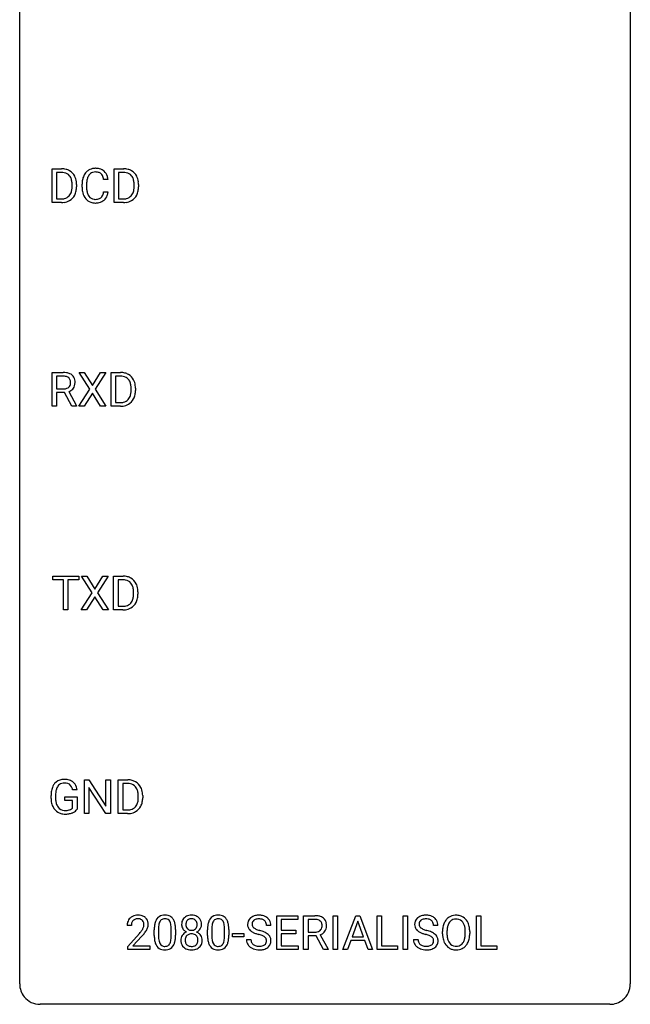
# Model space of a CAD drawing. Extents: x 2.8 to 26.6, y -2.8 to 76.6.
# Drawn here: x 2.8 to 26.6, y -2.8 to 35.6 of the extents above; entities that cross this region are included whole.
import ezdxf

# ---------------------------------------------------------------- set-up
doc = ezdxf.new("R2010")
doc.units = 0
doc.layers.add('DEFAULT_255_1_388', color=255, linetype='CONTINUOUS')
doc.layers.add('DEFAULT_255_2_778', color=255, linetype='CONTINUOUS')

msp = doc.modelspace()

# ---------------------------------------------------------------- linework, layer by layer
at = {"layer": 'DEFAULT_255_1_388'}
for p, q in [((4.045, 28.464), (4.045, 29.78)), ((4.045, 29.78), (4.416, 29.78)), ((4.42, 29.637), (4.218, 29.637)), ((4.218, 29.637), (4.218, 28.606)), ((6.462, 28.464), (6.462, 29.78)), ((6.462, 29.78), (6.834, 29.78)), ((6.838, 29.637), (6.636, 29.637)), ((6.636, 29.637), (6.636, 28.606)), ((4.824, 29.086), (4.824, 29.163)), ((4.996, 29.166), (4.996, 29.082)), ((5.213, 29.061), (5.213, 29.187)), ((5.387, 29.183), (5.387, 29.055)), ((6.226, 29.357), (6.051, 29.357)), ((7.242, 29.086), (7.242, 29.163)), ((7.414, 29.166), (7.414, 29.082)), ((6.051, 28.882), (6.226, 28.882)), ((4.409, 28.464), (4.045, 28.464)), ((4.218, 28.606), (4.401, 28.606)), ((6.827, 28.464), (6.462, 28.464)), ((6.636, 28.606), (6.818, 28.606)), ((4.043, 20.527), (4.043, 21.842)), ((4.043, 21.842), (4.479, 21.842)), ((4.217, 21.7), (4.217, 21.201)), ((4.483, 21.7), (4.217, 21.7)), ((5.509, 21.19), (5.092, 21.842)), ((5.092, 21.842), (5.295, 21.842)), ((5.295, 21.842), (5.612, 21.338)), ((5.612, 21.338), (5.928, 21.842)), ((6.132, 21.842), (5.716, 21.19)), ((5.928, 21.842), (6.132, 21.842)), ((6.343, 20.527), (6.343, 21.842)), ((6.343, 21.842), (6.715, 21.842)), ((6.719, 21.7), (6.517, 21.7)), ((6.517, 21.7), (6.517, 20.669)), ((4.217, 21.201), (4.484, 21.201)), ((5.082, 20.527), (5.509, 21.19)), ((5.716, 21.19), (6.142, 20.527)), ((7.123, 21.149), (7.123, 21.225)), ((7.295, 21.229), (7.295, 21.145)), ((4.526, 21.059), (4.217, 21.059)), ((4.217, 21.059), (4.217, 20.527)), ((4.812, 20.527), (4.526, 21.059)), ((4.689, 21.096), (4.998, 20.538)), ((5.612, 21.04), (5.287, 20.527)), ((5.936, 20.527), (5.612, 21.04)), ((4.217, 20.527), (4.043, 20.527)), ((4.998, 20.527), (4.812, 20.527)), ((4.998, 20.538), (4.998, 20.527)), ((5.287, 20.527), (5.082, 20.527)), ((6.142, 20.527), (5.936, 20.527)), ((6.708, 20.527), (6.343, 20.527)), ((6.517, 20.669), (6.699, 20.669)), ((4.067, 13.762), (4.067, 13.905)), ((4.067, 13.905), (5.085, 13.905)), ((5.085, 13.905), (5.085, 13.762)), ((5.605, 13.253), (5.189, 13.905)), ((5.189, 13.905), (5.392, 13.905)), ((5.392, 13.905), (5.709, 13.401)), ((5.709, 13.401), (6.024, 13.905)), ((6.229, 13.905), (5.813, 13.253)), ((6.024, 13.905), (6.229, 13.905)), ((6.44, 12.589), (6.44, 13.905)), ((6.44, 13.905), (6.811, 13.905)), ((4.489, 13.762), (4.067, 13.762)), ((4.489, 12.589), (4.489, 13.762)), ((5.085, 13.762), (4.662, 13.762)), ((4.662, 13.762), (4.662, 12.589)), ((6.816, 13.762), (6.614, 13.762)), ((6.614, 13.762), (6.614, 12.731)), ((5.179, 12.589), (5.605, 13.253)), ((5.709, 13.103), (5.384, 12.589)), ((6.033, 12.589), (5.709, 13.103)), ((5.813, 13.253), (6.239, 12.589)), ((7.22, 13.211), (7.22, 13.288)), ((7.391, 13.291), (7.391, 13.207)), ((6.614, 12.731), (6.796, 12.731)), ((4.662, 12.589), (4.489, 12.589)), ((5.384, 12.589), (5.179, 12.589)), ((6.239, 12.589), (6.033, 12.589)), ((6.804, 12.589), (6.44, 12.589)), ((5.305, 4.652), (5.305, 5.967)), ((5.305, 5.967), (5.479, 5.967)), ((5.479, 5.967), (6.143, 4.949)), ((6.143, 4.949), (6.143, 5.967)), ((6.143, 5.967), (6.316, 5.967)), ((6.316, 5.967), (6.316, 4.652)), ((6.624, 4.652), (6.624, 5.967)), ((6.624, 5.967), (6.996, 5.967)), ((7, 5.825), (6.798, 5.825)), ((6.798, 5.825), (6.798, 4.794)), ((5.016, 5.582), (4.842, 5.582)), ((6.142, 4.652), (5.479, 5.666)), ((5.479, 5.666), (5.479, 4.652)), ((4.002, 5.246), (4.002, 5.361)), ((4.176, 5.366), (4.176, 5.258)), ((4.539, 5.166), (4.539, 5.307)), ((4.539, 5.307), (5.016, 5.307)), ((4.843, 5.166), (4.539, 5.166)), ((4.843, 4.871), (4.843, 5.166)), ((5.016, 5.307), (5.016, 4.824)), ((7.404, 5.274), (7.404, 5.35)), ((7.576, 5.354), (7.576, 5.27)), ((5.479, 4.652), (5.305, 4.652)), ((6.316, 4.652), (6.142, 4.652)), ((6.988, 4.652), (6.624, 4.652)), ((6.798, 4.794), (6.98, 4.794)), ((12.801, -0.64), (12.801, 0.676)), ((12.801, 0.676), (13.627, 0.676)), ((13.627, 0.533), (12.974, 0.533)), ((12.974, 0.533), (12.974, 0.11)), ((13.627, 0.676), (13.627, 0.533)), ((13.851, -0.64), (13.851, 0.676)), ((13.851, 0.676), (14.287, 0.676)), ((14.026, 0.533), (14.026, 0.034)), ((14.291, 0.533), (14.026, 0.533)), ((15.004, -0.64), (15.004, 0.676)), ((15.004, 0.676), (15.178, 0.676)), ((15.178, 0.676), (15.178, -0.64)), ((15.384, -0.64), (15.886, 0.676)), ((15.962, 0.462), (15.739, -0.154)), ((15.886, 0.676), (16.038, 0.676)), ((16.186, -0.154), (15.962, 0.462)), ((16.038, 0.676), (16.541, -0.64)), ((16.718, -0.64), (16.718, 0.676)), ((16.718, 0.676), (16.893, 0.676)), ((16.893, 0.676), (16.893, -0.498)), ((17.727, -0.64), (17.727, 0.676)), ((17.727, 0.676), (17.9, 0.676)), ((17.9, 0.676), (17.9, -0.64)), ((20.587, -0.64), (20.587, 0.676)), ((20.587, 0.676), (20.762, 0.676)), ((20.762, 0.676), (20.762, -0.498)), ((7.134, 0.288), (6.967, 0.288)), ((8.026, -0.101), (8.026, 0.122)), ((8.193, 0.163), (8.193, -0.105)), ((8.689, -0.124), (8.689, 0.15)), ((8.856, 0.138), (8.856, -0.079)), ((10.104, -0.101), (10.104, 0.122)), ((10.271, 0.163), (10.271, -0.105)), ((10.768, -0.124), (10.768, 0.15)), ((10.935, 0.138), (10.935, -0.079)), ((12.576, 0.295), (12.401, 0.295)), ((12.974, 0.11), (13.544, 0.11)), ((13.544, 0.11), (13.544, -0.032)), ((14.026, 0.034), (14.292, 0.034)), ((19.09, 0.295), (18.916, 0.295)), ((19.269, -0.036), (19.269, 0.059)), ((19.442, 0.072), (19.442, -0.024)), ((20.155, -0.037), (20.155, 0.06)), ((20.327, 0.059), (20.327, -0.024)), ((6.992, -0.52), (7.448, -0.014)), ((7.546, -0.121), (7.194, -0.503)), ((11.073, -0.149), (11.073, -0.013)), ((11.073, -0.013), (11.514, -0.013)), ((11.514, -0.149), (11.073, -0.149)), ((11.514, -0.013), (11.514, -0.149)), ((11.622, -0.258), (11.797, -0.258)), ((13.544, -0.032), (12.974, -0.032)), ((12.974, -0.032), (12.974, -0.498)), ((14.335, -0.108), (14.026, -0.108)), ((14.026, -0.108), (14.026, -0.64)), ((14.62, -0.64), (14.335, -0.108)), ((14.497, -0.071), (14.806, -0.629)), ((15.687, -0.296), (15.563, -0.64)), ((16.238, -0.296), (15.687, -0.296)), ((15.739, -0.154), (16.186, -0.154)), ((16.363, -0.64), (16.238, -0.296)), ((18.137, -0.258), (18.311, -0.258)), ((6.992, -0.64), (6.992, -0.52)), ((7.854, -0.64), (6.992, -0.64)), ((7.194, -0.503), (7.854, -0.503)), ((7.854, -0.503), (7.854, -0.64)), ((13.636, -0.64), (12.801, -0.64)), ((12.974, -0.498), (13.636, -0.498)), ((13.636, -0.498), (13.636, -0.64)), ((14.026, -0.64), (13.851, -0.64)), ((14.806, -0.64), (14.62, -0.64)), ((14.806, -0.629), (14.806, -0.64)), ((15.178, -0.64), (15.004, -0.64)), ((15.563, -0.64), (15.384, -0.64)), ((16.541, -0.64), (16.363, -0.64)), ((17.516, -0.64), (16.718, -0.64)), ((16.893, -0.498), (17.516, -0.498)), ((17.516, -0.498), (17.516, -0.64)), ((17.9, -0.64), (17.727, -0.64)), ((21.385, -0.64), (20.587, -0.64)), ((20.762, -0.498), (21.385, -0.498)), ((21.385, -0.498), (21.385, -0.64))]:
    msp.add_line(p, q, dxfattribs=at)
for centre, radius, start, end in [((4.42, 29.12), 0.66, 75.41, 90.3803), ((4.418, 29.123), 0.514, 79.2154, 89.7445), ((4.455, 29.287), 0.347, 40.384, 80.1431), ((4.446, 29.228), 0.549, 60.1455, 75.189), ((4.464, 29.259), 0.513, 26.5254, 60.1451), ((5.752, 29.291), 0.522, 136.7832, 155.2473), ((5.709, 29.328), 0.465, 121.7633, 136.4281), ((5.724, 29.3), 0.496, 95.646, 121.549), ((5.723, 29.353), 0.301, 109.2998, 143.3037), ((5.738, 29.295), 0.36, 89.3452, 108.5744), ((5.741, 29.176), 0.622, 89.9246, 96.1376), ((5.747, 29.189), 0.609, 76.6779, 90.4564), ((5.743, 29.163), 0.492, 87.3803, 90.0252), ((5.751, 29.281), 0.374, 74.7009, 87.8124), ((5.785, 29.402), 0.248, 47.4372, 75.0696), ((5.791, 29.368), 0.425, 47.4859, 76.9287), ((5.78, 29.403), 0.251, 27.8167, 46.4008), ((5.775, 29.357), 0.444, 16.5424, 46.8935), ((6.838, 29.12), 0.66, 75.41, 90.3803), ((6.836, 29.123), 0.514, 79.2154, 89.7445), ((6.873, 29.287), 0.347, 40.384, 80.1431), ((6.864, 29.228), 0.549, 60.1455, 75.189), ((6.882, 29.259), 0.513, 26.5254, 60.1451), ((4.426, 29.264), 0.383, 26.5778, 40.1534), ((4.322, 29.216), 0.498, 9.6573, 26.1932), ((4.056, 29.168), 0.768, 359.6455, 9.8608), ((4.338, 29.192), 0.656, 7.403, 26.8322), ((4.159, 29.164), 0.837, 0.1606, 7.7176), ((6.087, 29.191), 0.874, 169.5838, 180.2758), ((5.88, 29.23), 0.664, 155.0367, 169.6003), ((6.324, 29.185), 0.936, 174.3421, 180.143), ((6.028, 29.217), 0.639, 162.9376, 174.6209), ((5.809, 29.287), 0.409, 143.0753, 163.1919), ((5.656, 29.336), 0.392, 15.7651, 27.941), ((5.432, 29.271), 0.625, 7.8889, 15.9242), ((5.594, 29.297), 0.635, 5.4073, 17.0364), ((6.844, 29.264), 0.383, 26.5778, 40.1534), ((6.74, 29.216), 0.498, 9.6573, 26.1932), ((6.474, 29.168), 0.768, 359.6455, 9.8608), ((6.756, 29.192), 0.656, 7.403, 26.8322), ((6.576, 29.164), 0.837, 0.1606, 7.7176), ((4.407, 28.999), 0.407, 318.7418, 343.6873), ((4.204, 29.062), 0.619, 343.3325, 355.8549), ((3.968, 29.085), 0.856, 355.4989, 0.079), ((4.363, 29.041), 0.629, 333.0707, 348.7181), ((4.177, 29.078), 0.819, 348.729, 0.3013), ((6.295, 29.061), 1.082, 179.9915, 181.5398), ((6.062, 29.048), 0.849, 181.122, 193.8755), ((5.795, 28.979), 0.574, 193.548, 219.5756), ((6.219, 29.051), 0.832, 179.6817, 189.1506), ((5.937, 29.004), 0.546, 188.9911, 203.5772), ((5.816, 28.953), 0.415, 203.9075, 215.1312), ((5.662, 28.902), 0.385, 331.6587, 343.2877), ((5.43, 28.974), 0.628, 343.1447, 351.0104), ((5.267, 29.004), 0.794, 350.7125, 351.1627), ((5.609, 28.949), 0.62, 340.1775, 353.7812), ((6.825, 28.999), 0.407, 318.7418, 343.6873), ((6.622, 29.062), 0.619, 343.3325, 355.8549), ((6.386, 29.085), 0.856, 355.4989, 0.079), ((6.781, 29.041), 0.629, 333.0707, 348.7181), ((6.595, 29.078), 0.819, 348.729, 0.3013), ((4.405, 29.124), 0.518, 269.497, 284.0205), ((4.403, 29.229), 0.764, 270.4447, 278.4508), ((4.432, 29.059), 0.592, 278.1072, 299.034), ((4.445, 28.971), 0.359, 283.7699, 318.1557), ((4.472, 28.982), 0.505, 299.2531, 333.4571), ((5.702, 28.9), 0.451, 219.3628, 250.0611), ((5.712, 28.873), 0.284, 213.9072, 263.8849), ((5.721, 28.971), 0.525, 250.7885, 270.6488), ((5.726, 28.961), 0.373, 263.1758, 270.1031), ((5.73, 29.102), 0.513, 269.6723, 279.0607), ((5.727, 29.251), 0.805, 269.9996, 270.3613), ((5.733, 29.1), 0.654, 269.9359, 282.8097), ((5.76, 28.92), 0.329, 278.8749, 293.635), ((5.782, 28.896), 0.443, 282.4332, 310.7515), ((5.796, 28.836), 0.238, 293.8554, 310.0518), ((5.796, 28.829), 0.232, 311.0645, 332.0111), ((5.786, 28.883), 0.432, 311.456, 340.4421), ((6.823, 29.124), 0.518, 269.497, 284.0205), ((6.821, 29.229), 0.764, 270.4447, 278.4508), ((6.849, 29.059), 0.592, 278.1072, 299.034), ((6.863, 28.971), 0.359, 283.7699, 318.1557), ((6.89, 28.982), 0.505, 299.2531, 333.4571), ((4.483, 21.059), 0.783, 80.6536, 90.3427), ((4.481, 21.184), 0.516, 84.5398, 89.7281), ((4.497, 21.335), 0.364, 72.37, 84.8794), ((4.537, 21.456), 0.237, 48.7809, 72.6969), ((4.53, 21.336), 0.502, 65.6988, 80.833), ((4.556, 21.481), 0.206, 43.5759, 48.2047), ((4.549, 21.476), 0.213, 12.4172, 43.1023), ((4.584, 21.46), 0.368, 50.0019, 65.4304), ((4.439, 21.449), 0.327, 359.5239, 12.8809), ((4.609, 21.493), 0.327, 11.6284, 49.5604), ((4.436, 21.451), 0.504, 359.5656, 12.3693), ((6.719, 21.183), 0.66, 75.41, 90.3803), ((6.717, 21.186), 0.514, 79.2154, 89.7445), ((6.754, 21.349), 0.347, 40.384, 80.1431), ((6.745, 21.29), 0.549, 60.1455, 75.189), ((6.763, 21.321), 0.513, 26.5254, 60.1451), ((6.725, 21.327), 0.383, 26.5778, 40.1534), ((6.621, 21.278), 0.498, 9.6573, 26.1932), ((6.637, 21.255), 0.656, 7.403, 26.8322), ((4.487, 21.605), 0.404, 269.5896, 281.8059), ((4.515, 21.476), 0.272, 281.5499, 303.9359), ((4.531, 21.449), 0.241, 304.4411, 311.2111), ((4.545, 21.434), 0.22, 310.9875, 356.2715), ((4.518, 21.546), 0.482, 290.8083, 297.2326), ((4.568, 21.458), 0.38, 296.7019, 323.6876), ((4.46, 21.446), 0.306, 354.9346, 0.0618), ((4.602, 21.431), 0.337, 323.8611, 341.6142), ((4.557, 21.444), 0.383, 341.9984, 0.4822), ((6.355, 21.23), 0.768, 359.6455, 9.8608), ((6.267, 21.147), 0.856, 355.4989, 0.079), ((6.476, 21.141), 0.819, 348.729, 0.3013), ((6.458, 21.227), 0.837, 0.1606, 7.7176), ((6.744, 21.033), 0.359, 283.7699, 318.1557), ((6.706, 21.062), 0.407, 318.7418, 343.6873), ((6.771, 21.045), 0.505, 299.2531, 333.4571), ((6.503, 21.125), 0.619, 343.3325, 355.8549), ((6.662, 21.104), 0.629, 333.0707, 348.7181), ((6.704, 21.187), 0.518, 269.497, 284.0205), ((6.702, 21.291), 0.764, 270.4447, 278.4508), ((6.73, 21.122), 0.592, 278.1072, 299.034), ((6.816, 13.245), 0.66, 75.41, 90.3803), ((6.842, 13.353), 0.549, 60.1455, 75.189), ((6.859, 13.384), 0.513, 26.5254, 60.1451), ((6.814, 13.248), 0.514, 79.2154, 89.7445), ((6.85, 13.412), 0.347, 40.384, 80.1431), ((6.822, 13.389), 0.383, 26.5778, 40.1534), ((6.717, 13.341), 0.498, 9.6573, 26.1932), ((6.733, 13.317), 0.656, 7.403, 26.8322), ((6.6, 13.187), 0.619, 343.3325, 355.8549), ((6.452, 13.293), 0.768, 359.6455, 9.8608), ((6.364, 13.21), 0.856, 355.4989, 0.079), ((6.573, 13.203), 0.819, 348.729, 0.3013), ((6.554, 13.289), 0.837, 0.1606, 7.7176), ((6.801, 13.249), 0.518, 269.497, 284.0205), ((6.827, 13.184), 0.592, 278.1072, 299.034), ((6.841, 13.096), 0.359, 283.7699, 318.1557), ((6.803, 13.124), 0.407, 318.7418, 343.6873), ((6.868, 13.107), 0.505, 299.2531, 333.4571), ((6.759, 13.166), 0.629, 333.0707, 348.7181), ((6.798, 13.354), 0.764, 270.4447, 278.4508), ((4.526, 5.497), 0.504, 139.8401, 153.9335), ((4.485, 5.53), 0.452, 98.419, 139.6707), ((4.499, 5.554), 0.285, 105.6679, 144.2649), ((4.528, 5.322), 0.664, 89.766, 99.4415), ((4.527, 5.449), 0.394, 89.4149, 105.5825), ((4.535, 5.329), 0.656, 78.0552, 90.4042), ((4.533, 5.391), 0.451, 82.1064, 90.1997), ((4.57, 5.576), 0.263, 27.7361, 84.5258), ((4.581, 5.534), 0.447, 54.638, 78.3339), ((4.602, 5.57), 0.405, 50.0314, 54.1563), ((4.59, 5.559), 0.421, 18.1092, 49.718), ((7, 5.308), 0.66, 75.41, 90.3803), ((6.998, 5.311), 0.514, 79.2154, 89.7445), ((7.035, 5.474), 0.347, 40.384, 80.1431), ((7.026, 5.415), 0.549, 60.1455, 75.189), ((7.044, 5.446), 0.513, 26.5254, 60.1451), ((5.026, 5.368), 1.024, 170.2025, 180.3562), ((4.67, 5.431), 0.662, 154.2857, 170.3893), ((5.178, 5.365), 1.002, 173.4671, 179.9729), ((4.834, 5.407), 0.655, 162.6076, 173.678), ((4.599, 5.482), 0.408, 144.3561, 162.8564), ((4.443, 5.513), 0.405, 9.7559, 27.3214), ((4.426, 5.499), 0.595, 7.9674, 18.6985), ((7.006, 5.452), 0.383, 26.5778, 40.1534), ((6.901, 5.403), 0.498, 9.6573, 26.1932), ((6.636, 5.355), 0.768, 359.6455, 9.8608), ((6.918, 5.38), 0.656, 7.403, 26.8322), ((6.738, 5.352), 0.837, 0.1606, 7.7176), ((4.888, 5.252), 0.886, 180.3882, 188.9218), ((4.679, 5.217), 0.674, 188.6922, 205.7821), ((4.963, 5.253), 0.787, 179.6557, 190.008), ((4.703, 5.206), 0.522, 189.8118, 206.6795), ((6.987, 5.187), 0.407, 318.7418, 343.6873), ((6.784, 5.25), 0.619, 343.3325, 355.8549), ((6.548, 5.272), 0.856, 355.4989, 0.079), ((6.943, 5.229), 0.629, 333.0707, 348.7181), ((6.757, 5.266), 0.819, 348.729, 0.3013), ((4.612, 5.189), 0.601, 206.1138, 207.4913), ((4.525, 5.136), 0.5, 206.7883, 238.6963), ((4.608, 5.161), 0.417, 207.1031, 217.7075), ((4.527, 5.142), 0.506, 238.8204, 253.2788), ((4.536, 5.099), 0.323, 216.7345, 265.6812), ((4.546, 5.217), 0.584, 253.5785, 270.4176), ((4.551, 5.201), 0.425, 264.7368, 270.0611), ((4.55, 5.713), 1.079, 270.0022, 270.2491), ((4.554, 5.521), 0.745, 269.8334, 276.0538), ((4.555, 5.529), 0.895, 270.0201, 278.7495), ((4.577, 5.307), 0.53, 275.9894, 284.4616), ((4.593, 5.287), 0.65, 278.6622, 291.3047), ((4.599, 5.213), 0.434, 284.7038, 286.4938), ((4.645, 5.065), 0.279, 286.077, 304.263), ((4.66, 5.041), 0.25, 304.5886, 317.1074), ((4.651, 5.133), 0.486, 291.5691, 296.4556), ((4.697, 5.049), 0.39, 295.8437, 324.855), ((6.985, 5.312), 0.518, 269.497, 284.0205), ((6.982, 5.416), 0.764, 270.4447, 278.4508), ((7.011, 5.247), 0.592, 278.1072, 299.034), ((7.025, 5.158), 0.359, 283.7699, 318.1557), ((7.052, 5.17), 0.505, 299.2531, 333.4571), ((7.425, 0.293), 0.458, 163.2878, 180.5582), ((7.335, 0.317), 0.364, 133.4541, 162.9471), ((7.355, 0.296), 0.394, 100.787, 133.4382), ((7.372, 0.324), 0.234, 136.1757, 166.3673), ((7.358, 0.335), 0.216, 129.7286, 135.7539), ((7.367, 0.321), 0.233, 102.1738, 129.2061), ((7.394, 0.122), 0.572, 89.6607, 101.3702), ((7.394, 0.205), 0.352, 89.5461, 102.5418), ((7.401, 0.129), 0.565, 78.2173, 90.4129), ((7.398, 0.265), 0.291, 82.1602, 90.1506), ((7.413, 0.348), 0.207, 43.4417, 83.1661), ((7.441, 0.311), 0.378, 55.9269, 78.4888), ((7.404, 0.339), 0.219, 16.1713, 43.5286), ((7.347, 0.324), 0.278, 359.4863, 15.9343), ((7.463, 0.35), 0.334, 47.9298, 55.4049), ((7.475, 0.361), 0.318, 4.3348, 48.056), ((7.352, 0.342), 0.442, 359.9252, 5.5972), ((8.862, 0.185), 0.833, 164.3059, 173.9001), ((8.534, 0.279), 0.492, 148.7922, 164.5682), ((8.427, 0.339), 0.369, 144.5884, 148.1162), ((8.389, 0.366), 0.322, 101.644, 144.5143), ((8.772, 0.221), 0.575, 163.3765, 172.1411), ((8.537, 0.292), 0.329, 149.4208, 163.6283), ((8.417, 0.364), 0.189, 105.7981, 149.7388), ((8.437, 0.176), 0.518, 89.5283, 102.582), ((8.438, 0.289), 0.267, 89.3804, 105.6764), ((8.445, 0.171), 0.522, 77.0438, 90.5082), ((8.442, 0.26), 0.296, 81.1057, 90.2187), ((8.462, 0.36), 0.195, 30.7408, 82.4658), ((8.491, 0.356), 0.332, 48.2778, 77.4996), ((8.403, 0.321), 0.265, 24.2875, 31.3934), ((8.271, 0.265), 0.409, 12.0807, 23.8171), ((8.499, 0.371), 0.316, 36.3142, 47.6307), ((8.401, 0.305), 0.434, 18.2931, 35.677), ((8.115, 0.207), 0.736, 8.0247, 18.5606), ((9.512, 0.336), 0.419, 164.6186, 180.5293), ((9.411, 0.363), 0.314, 132.2456, 164.5091), ((9.444, 0.327), 0.363, 100.7054, 132.1386), ((9.559, 0.332), 0.298, 168.3802, 180.3602), ((9.465, 0.353), 0.203, 135.3052, 168.9884), ((9.463, 0.355), 0.2, 105.9233, 135.1661), ((9.478, 0.172), 0.522, 89.673, 101.2452), ((9.478, 0.298), 0.259, 89.4777, 105.7297), ((9.485, 0.192), 0.502, 76.2877, 90.4586), ((9.481, 0.278), 0.279, 86.9834, 90.0192), ((9.489, 0.347), 0.21, 44.3958, 88.2499), ((9.519, 0.329), 0.361, 47.8241, 76.4266), ((9.491, 0.347), 0.208, 16.3252, 44.7914), ((9.438, 0.332), 0.264, 359.479, 16.0678), ((9.544, 0.358), 0.322, 6.9168, 47.6262), ((9.411, 0.334), 0.458, 359.8416, 7.9697), ((10.94, 0.185), 0.833, 164.3059, 173.9001), ((10.613, 0.279), 0.492, 148.7922, 164.5682), ((10.506, 0.339), 0.369, 144.5884, 148.1162), ((10.467, 0.366), 0.322, 101.644, 144.5143), ((10.85, 0.221), 0.575, 163.3765, 172.1411), ((10.615, 0.292), 0.329, 149.4208, 163.6283), ((10.496, 0.364), 0.189, 105.7981, 149.7388), ((10.515, 0.176), 0.518, 89.5283, 102.582), ((10.516, 0.289), 0.267, 89.3804, 105.6764), ((10.524, 0.171), 0.522, 77.0438, 90.5082), ((10.52, 0.26), 0.296, 81.1057, 90.2187), ((10.54, 0.36), 0.195, 30.7408, 82.4658), ((10.569, 0.356), 0.332, 48.2778, 77.4996), ((10.481, 0.321), 0.265, 24.2875, 31.3934), ((10.349, 0.265), 0.409, 12.0807, 23.8171), ((10.577, 0.371), 0.316, 36.3142, 47.6307), ((10.479, 0.305), 0.434, 18.2931, 35.677), ((10.193, 0.207), 0.736, 8.0247, 18.5606), ((11.978, 0.341), 0.314, 132.4834, 181.0242), ((12.045, 0.278), 0.406, 129.2526, 133.4249), ((12.062, 0.253), 0.436, 101.9879, 128.8742), ((12.023, 0.349), 0.184, 127.7287, 176.7106), ((12.05, 0.316), 0.226, 114.0403, 127.9849), ((12.081, 0.244), 0.305, 99.0696, 113.7659), ((12.107, 0.059), 0.635, 89.5906, 102.3171), ((12.108, 0.081), 0.47, 89.6695, 99.2313), ((12.115, 0.095), 0.599, 77.2359, 90.3249), ((12.112, 0.037), 0.515, 86.2643, 90.0533), ((12.123, 0.172), 0.378, 73.7889, 86.6654), ((12.161, 0.296), 0.249, 48.5927, 74.1243), ((12.138, 0.204), 0.488, 63.838, 77.0809), ((12.179, 0.319), 0.219, 14.9782, 48.2005), ((12.169, 0.262), 0.422, 45.9863, 64.1609), ((12.198, 0.295), 0.377, 32.2748, 45.6545), ((12.206, 0.298), 0.37, 359.6507, 32.613), ((14.292, -0.107), 0.783, 80.6536, 90.3427), ((14.289, 0.017), 0.516, 84.5398, 89.7281), ((14.306, 0.168), 0.364, 72.37, 84.8794), ((14.345, 0.289), 0.237, 48.7809, 72.6969), ((14.339, 0.17), 0.502, 65.6988, 80.833), ((14.365, 0.314), 0.206, 43.5759, 48.2047), ((14.358, 0.31), 0.213, 12.4172, 43.1023), ((14.393, 0.293), 0.368, 50.0019, 65.4304), ((14.417, 0.326), 0.327, 11.6284, 49.5604), ((14.244, 0.284), 0.504, 359.5656, 12.3693), ((18.493, 0.341), 0.314, 132.4834, 181.0242), ((18.56, 0.278), 0.406, 129.2526, 133.4249), ((18.576, 0.253), 0.436, 101.9879, 128.8742), ((18.538, 0.349), 0.184, 127.7287, 176.7106), ((18.565, 0.316), 0.226, 114.0403, 127.9849), ((18.596, 0.244), 0.305, 99.0696, 113.7659), ((18.621, 0.059), 0.635, 89.5906, 102.3171), ((18.623, 0.081), 0.47, 89.6695, 99.2313), ((18.629, 0.095), 0.599, 77.2359, 90.3249), ((18.626, 0.037), 0.515, 86.2643, 90.0533), ((18.638, 0.172), 0.378, 73.7889, 86.6654), ((18.675, 0.296), 0.249, 48.5927, 74.1243), ((18.653, 0.204), 0.488, 63.838, 77.0809), ((18.694, 0.319), 0.219, 14.9782, 48.2005), ((18.684, 0.262), 0.422, 45.9863, 64.1609), ((18.713, 0.295), 0.377, 32.2748, 45.6545), ((18.721, 0.298), 0.37, 359.6507, 32.613), ((19.984, 0.103), 0.712, 155.8315, 169.5089), ((19.84, 0.169), 0.553, 139.626, 156.0379), ((19.774, 0.223), 0.468, 122.6415, 139.3432), ((19.888, 0.161), 0.434, 143.5289, 163.298), ((19.785, 0.202), 0.491, 93.0225, 122.4556), ((19.783, 0.242), 0.302, 110.823, 143.918), ((19.794, 0.199), 0.346, 89.3037, 109.9046), ((19.797, 0.093), 0.6, 89.9757, 93.6341), ((19.802, 0.138), 0.555, 73.7463, 90.4234), ((19.798, 0.124), 0.42, 84.3846, 90.0761), ((19.817, 0.241), 0.302, 36.1437, 85.6628), ((19.822, 0.215), 0.477, 57.6631, 73.4517), ((19.739, 0.182), 0.4, 20.3231, 36.499), ((19.821, 0.217), 0.475, 29.1441, 57.4147), ((19.715, 0.152), 0.599, 24.0986, 29.7321), ((19.599, 0.103), 0.725, 8.6655, 23.8241), ((7.485, 0.294), 0.351, 165.9091, 178.8685), ((7.583, 0.288), 0.448, 178.4391, 180.0084), ((5.93, 1.328), 2.026, 318.5133, 320.7829), ((6.525, 0.844), 1.259, 320.7373, 323.9739), ((6.966, 0.525), 0.715, 323.8963, 328.6419), ((7.196, 0.383), 0.444, 328.8295, 331.7891), ((7.308, 0.325), 0.318, 331.4255, 352.9366), ((6.646, 0.754), 1.254, 319.6472, 327.096), ((7.324, 0.322), 0.302, 353.2258, 0.0166), ((7.095, 0.466), 0.721, 326.9133, 338.3508), ((7.4, 0.348), 0.394, 337.8914, 358.9968), ((9.37, 0.127), 1.344, 173.7674, 180.2316), ((9.486, 0.151), 1.292, 177.8639, 179.5036), ((9.144, 0.168), 0.95, 172.0258, 178.0705), ((7.961, 0.196), 0.726, 4.8365, 12.2906), ((7.488, 0.154), 1.202, 359.8093, 4.9408), ((7.647, 0.138), 1.21, 1.1275, 8.1718), ((7.282, 0.123), 1.575, 0.5433, 1.3867), ((9.465, 0.332), 0.372, 179.9991, 181.1691), ((9.402, 0.327), 0.308, 180.4316, 213.2715), ((9.416, -0.294), 0.357, 115.5538, 145.6416), ((9.423, 0.342), 0.334, 213.3437, 222.6274), ((9.437, 0.357), 0.355, 222.955, 244.137), ((9.533, 0.327), 0.273, 179.5033, 194.9126), ((9.454, -0.362), 0.436, 113.2433, 116.2058), ((9.467, 0.31), 0.204, 194.9721, 224.1944), ((9.464, 0.307), 0.2, 224.2962, 262.0157), ((9.48, 0.39), 0.284, 261.1246, 270.1963), ((9.483, 0.369), 0.263, 269.4827, 285.0987), ((9.501, 0.304), 0.196, 285.1585, 315.9485), ((9.491, 0.313), 0.209, 316.0414, 351.9161), ((9.493, 0.41), 0.416, 296.0928, 297.3613), ((9.523, -0.328), 0.396, 47.9007, 67.1949), ((9.526, 0.355), 0.351, 296.7588, 325.7536), ((9.408, 0.329), 0.293, 351.1058, 0.1939), ((9.57, 0.324), 0.298, 325.8415, 338.4794), ((9.551, 0.33), 0.318, 338.8763, 0.5167), ((11.448, 0.127), 1.344, 173.7674, 180.2316), ((11.564, 0.151), 1.292, 177.8639, 179.5036), ((11.222, 0.168), 0.95, 172.0258, 178.0705), ((10.039, 0.196), 0.726, 4.8365, 12.2906), ((9.566, 0.154), 1.202, 359.8093, 4.9408), ((9.725, 0.138), 1.21, 1.1275, 8.1718), ((9.36, 0.123), 1.575, 0.5433, 1.3867), ((11.979, 0.332), 0.315, 179.5063, 199.8695), ((11.971, 0.334), 0.308, 200.6782, 228.1765), ((12.026, 0.388), 0.385, 227.4063, 229.9877), ((12.114, 0.5), 0.528, 230.4982, 241.8088), ((12.1, 0.338), 0.26, 175.1781, 180.0581), ((12.005, 0.337), 0.166, 179.6141, 228.1247), ((12.286, 0.815), 0.887, 241.6337, 249.0065), ((12.055, 0.383), 0.233, 226.5785, 230.8792), ((12.107, 0.453), 0.321, 231.4636, 241.9262), ((12.242, 0.701), 0.603, 241.7177, 248.3259), ((12.398, 1.087), 1.02, 248.2007, 252.4528), ((12.533, 1.506), 1.459, 252.3389, 254.347), ((11.685, -1.529), 1.692, 71.0197, 74.4085), ((11.876, -0.979), 1.109, 66.1845, 71.0865), ((12.051, -0.585), 0.678, 59.3537, 66.2693), ((12.1, 0.298), 0.301, 359.4697, 14.9832), ((14.295, 0.439), 0.404, 269.5896, 281.8059), ((14.323, 0.309), 0.272, 281.5499, 303.9359), ((14.339, 0.283), 0.241, 304.4411, 311.2111), ((14.354, 0.267), 0.22, 310.9875, 356.2715), ((14.376, 0.291), 0.38, 296.7019, 323.6876), ((14.248, 0.283), 0.327, 359.5239, 12.8809), ((14.269, 0.28), 0.306, 354.9346, 0.0618), ((14.41, 0.265), 0.337, 323.8611, 341.6142), ((14.365, 0.277), 0.383, 341.9984, 0.4822), ((18.494, 0.332), 0.315, 179.5063, 199.8695), ((18.486, 0.334), 0.308, 200.6782, 228.1765), ((18.541, 0.388), 0.385, 227.4063, 229.9877), ((18.629, 0.5), 0.528, 230.4982, 241.8088), ((18.614, 0.338), 0.26, 175.1781, 180.0581), ((18.519, 0.337), 0.166, 179.6141, 228.1247), ((18.801, 0.815), 0.887, 241.6337, 249.0065), ((18.569, 0.383), 0.233, 226.5785, 230.8792), ((18.622, 0.453), 0.321, 231.4636, 241.9262), ((18.757, 0.701), 0.603, 241.7177, 248.3259), ((18.913, 1.087), 1.02, 248.2007, 252.4528), ((19.048, 1.506), 1.459, 252.3389, 254.347), ((18.2, -1.529), 1.692, 71.0197, 74.4085), ((18.39, -0.979), 1.109, 66.1845, 71.0865), ((18.565, -0.585), 0.678, 59.3537, 66.2693), ((18.615, 0.298), 0.301, 359.4697, 14.9832), ((20.198, 0.063), 0.929, 169.5253, 180.2766), ((20.373, 0.063), 0.932, 174.0509, 179.4175), ((20.103, 0.094), 0.659, 163.0419, 174.314), ((19.556, 0.114), 0.595, 7.8926, 20.2962), ((19.219, 0.065), 0.936, 359.7055, 8.036), ((19.348, 0.062), 0.979, 359.7807, 8.8218), ((6.215, 1.109), 1.813, 317.2588, 319.9046), ((9.538, -0.082), 1.512, 180.7435, 181.1522), ((9.233, -0.093), 1.207, 180.8977, 188.0055), ((8.787, -0.157), 0.757, 187.8816, 198.2347), ((9.364, -0.109), 1.171, 179.7996, 185.2461), ((8.909, -0.152), 0.714, 185.1412, 193.0082), ((8.612, -0.222), 0.408, 192.7897, 205.2507), ((8.353, -0.259), 0.32, 328.6635, 343.3325), ((8.109, -0.183), 0.576, 343.0498, 351.9392), ((7.719, -0.126), 0.97, 351.8072, 357.7958), ((7.355, -0.107), 1.334, 357.5871, 359.2682), ((8.337, -0.238), 0.503, 329.2804, 344.7473), ((8.001, -0.142), 0.853, 344.4935, 353.9764), ((7.479, -0.084), 1.378, 353.8441, 0.2288), ((9.397, -0.281), 0.335, 145.6796, 180.626), ((9.53, -0.285), 0.467, 179.9316, 185.3254), ((9.399, -0.305), 0.335, 184.0105, 228.5071), ((9.553, -0.28), 0.323, 171.2646, 180.1864), ((9.534, -0.284), 0.304, 179.5155, 193.6464), ((9.462, -0.263), 0.231, 135.34, 172.1044), ((9.442, -0.307), 0.209, 193.354, 225.8259), ((9.457, -0.258), 0.223, 104.8857, 135.2446), ((9.476, -0.333), 0.301, 89.4956, 104.8581), ((9.48, -0.359), 0.328, 82.2613, 90.1434), ((9.496, -0.269), 0.236, 45.303, 83.1921), ((9.502, -0.264), 0.228, 17.2921, 45.4631), ((9.516, -0.303), 0.214, 314.2552, 350.1694), ((9.449, -0.278), 0.283, 359.4454, 16.9257), ((9.42, -0.283), 0.312, 349.4141, 0.2933), ((9.545, -0.3), 0.361, 35.2364, 47.5511), ((9.574, -0.281), 0.325, 359.276, 35.4014), ((9.49, -0.289), 0.409, 343.1293, 0.5776), ((11.616, -0.082), 1.512, 180.7435, 181.1522), ((11.311, -0.093), 1.207, 180.8977, 188.0055), ((10.866, -0.157), 0.757, 187.8816, 198.2347), ((11.442, -0.109), 1.171, 179.7996, 185.2461), ((10.987, -0.152), 0.714, 185.1412, 193.0082), ((10.69, -0.222), 0.408, 192.7897, 205.2507), ((10.432, -0.259), 0.32, 328.6635, 343.3325), ((10.187, -0.183), 0.576, 343.0498, 351.9392), ((9.797, -0.126), 0.97, 351.8072, 357.7958), ((9.434, -0.107), 1.334, 357.5871, 359.2682), ((10.415, -0.238), 0.503, 329.2804, 344.7473), ((10.079, -0.142), 0.853, 344.4935, 353.9764), ((9.557, -0.084), 1.378, 353.8441, 0.2288), ((11.97, -0.263), 0.347, 179.2419, 215.2648), ((12.056, -0.262), 0.259, 179.3356, 199.1046), ((12.019, -0.271), 0.221, 199.883, 232.7061), ((12.475, 1.302), 1.409, 248.9197, 254.1442), ((11.591, -1.787), 1.805, 71.7184, 73.9261), ((11.793, -1.182), 1.166, 68.006, 71.8055), ((11.986, -0.706), 0.653, 62.2517, 68.1219), ((12.142, -0.413), 0.321, 52.7382, 62.4979), ((12.225, -0.316), 0.179, 306.3942, 355.3032), ((12.234, -0.291), 0.168, 16.4721, 52.6262), ((12.183, -0.305), 0.221, 359.4175, 16.1976), ((12.151, -0.416), 0.481, 49.1022, 59.3294), ((12.167, -0.308), 0.237, 354.3662, 0.0709), ((12.243, -0.311), 0.342, 32.7924, 49.2504), ((12.278, -0.286), 0.299, 31.1212, 32.3977), ((12.269, -0.289), 0.308, 8.1117, 30.7958), ((12.248, -0.31), 0.33, 337.4732, 0.7538), ((12.178, -0.304), 0.401, 359.8391, 8.4707), ((14.326, 0.38), 0.482, 290.8083, 297.2326), ((18.484, -0.263), 0.347, 179.2419, 215.2648), ((18.571, -0.262), 0.259, 179.3356, 199.1046), ((18.533, -0.271), 0.221, 199.883, 232.7061), ((18.99, 1.302), 1.409, 248.9197, 254.1442), ((18.105, -1.787), 1.805, 71.7184, 73.9261), ((18.307, -1.182), 1.166, 68.006, 71.8055), ((18.501, -0.706), 0.653, 62.2517, 68.1219), ((18.657, -0.413), 0.321, 52.7382, 62.4979), ((18.739, -0.316), 0.179, 306.3942, 355.3032), ((18.749, -0.291), 0.168, 16.4721, 52.6262), ((18.698, -0.305), 0.221, 359.4175, 16.1976), ((18.665, -0.416), 0.481, 49.1022, 59.3294), ((18.682, -0.308), 0.237, 354.3662, 0.0709), ((18.757, -0.311), 0.342, 32.7924, 49.2504), ((18.792, -0.286), 0.299, 31.1212, 32.3977), ((18.784, -0.289), 0.308, 8.1117, 30.7958), ((18.763, -0.31), 0.33, 337.4732, 0.7538), ((18.692, -0.304), 0.401, 359.8391, 8.4707), ((20.201, -0.03), 0.932, 180.3723, 188.9254), ((19.977, -0.068), 0.705, 188.7217, 204.824), ((19.887, -0.106), 0.607, 205.1185, 209.6465), ((20.316, -0.029), 0.875, 179.6929, 188.7909), ((20.017, -0.077), 0.571, 188.6328, 202.5631), ((19.876, -0.134), 0.419, 202.8079, 216.1196), ((19.785, -0.207), 0.303, 215.0756, 264.638), ((19.726, -0.142), 0.415, 323.6547, 342.6591), ((19.497, -0.068), 0.655, 342.4092, 353.6452), ((19.179, -0.028), 0.976, 353.4028, 359.4847), ((19.764, -0.142), 0.544, 319.8874, 336.1331), ((19.613, -0.073), 0.71, 336.0278, 350.5787), ((19.355, -0.029), 0.972, 350.4878, 0.2625), ((8.508, -0.252), 0.462, 197.9695, 215.2623), ((8.393, -0.329), 0.323, 215.8618, 257.2788), ((8.494, -0.275), 0.279, 205.8002, 211.2546), ((8.435, -0.314), 0.208, 210.379, 238.4008), ((8.438, -0.155), 0.503, 256.6229, 270.5105), ((8.433, -0.309), 0.212, 239.6522, 265.9794), ((8.442, -0.233), 0.288, 265.1324, 270.0603), ((8.446, -0.27), 0.251, 269.3314, 287.218), ((8.446, -0.141), 0.517, 269.5979, 281.6733), ((8.461, -0.327), 0.193, 287.7958, 329.0809), ((8.491, -0.329), 0.324, 280.5802, 324.9173), ((8.449, -0.299), 0.375, 324.9361, 328.6153), ((9.434, -0.263), 0.39, 228.7554, 257.8485), ((9.447, -0.299), 0.218, 226.4181, 255.8552), ((9.477, -0.083), 0.575, 257.4586, 270.4286), ((9.475, -0.194), 0.328, 255.4654, 268.7987), ((9.481, -0.1), 0.422, 268.3449, 270.0095), ((9.483, -0.176), 0.345, 269.576, 282.082), ((9.485, -0.083), 0.575, 269.6192, 281.979), ((9.509, -0.288), 0.23, 281.752, 306.6056), ((9.525, -0.258), 0.396, 281.5473, 310.917), ((9.52, -0.306), 0.209, 307.1346, 314.0278), ((9.572, -0.311), 0.324, 310.8497, 342.7449), ((10.586, -0.252), 0.462, 197.9695, 215.2623), ((10.471, -0.329), 0.323, 215.8618, 257.2788), ((10.572, -0.275), 0.279, 205.8002, 211.2546), ((10.513, -0.314), 0.208, 210.379, 238.4008), ((10.516, -0.155), 0.503, 256.6229, 270.5105), ((10.511, -0.309), 0.212, 239.6522, 265.9794), ((10.521, -0.233), 0.288, 265.1324, 270.0603), ((10.524, -0.27), 0.251, 269.3314, 287.218), ((10.524, -0.141), 0.517, 269.5979, 281.6733), ((10.539, -0.327), 0.193, 287.7958, 329.0809), ((10.57, -0.329), 0.324, 280.5802, 324.9173), ((10.527, -0.299), 0.375, 324.9361, 328.6153), ((12, -0.241), 0.385, 215.3403, 233.0843), ((12.063, -0.157), 0.49, 233.1672, 246.4952), ((12.11, -0.058), 0.599, 246.138, 248.0541), ((12.072, -0.204), 0.306, 232.3736, 255.5137), ((12.116, -0.036), 0.622, 248.2707, 270.4055), ((12.11, -0.064), 0.451, 255.2448, 267.5318), ((12.12, 0.074), 0.59, 267.1565, 270.0295), ((12.123, 0.024), 0.54, 269.7, 278.1662), ((12.121, 0.193), 0.851, 269.9709, 272.8181), ((12.135, -0.009), 0.648, 272.4385, 284.6465), ((12.152, -0.17), 0.344, 278.0229, 290.6255), ((12.191, -0.275), 0.232, 290.6616, 307.0374), ((12.191, -0.214), 0.436, 284.3734, 307.1426), ((12.217, -0.255), 0.387, 307.6561, 308.4562), ((12.268, -0.312), 0.311, 307.5917, 336.4314), ((18.515, -0.241), 0.385, 215.3403, 233.0843), ((18.577, -0.157), 0.49, 233.1672, 246.4952), ((18.624, -0.058), 0.599, 246.138, 248.0541), ((18.586, -0.204), 0.306, 232.3736, 255.5137), ((18.63, -0.036), 0.622, 248.2707, 270.4055), ((18.625, -0.064), 0.451, 255.2448, 267.5318), ((18.635, 0.074), 0.59, 267.1565, 270.0295), ((18.638, 0.024), 0.54, 269.7, 278.1662), ((18.635, 0.193), 0.851, 269.9709, 272.8181), ((18.65, -0.009), 0.648, 272.4385, 284.6465), ((18.666, -0.17), 0.344, 278.0229, 290.6255), ((18.706, -0.275), 0.232, 290.6616, 307.0374), ((18.705, -0.214), 0.436, 284.3734, 307.1426), ((18.732, -0.255), 0.387, 307.6561, 308.4562), ((18.783, -0.312), 0.311, 307.5917, 336.4314), ((19.789, -0.167), 0.492, 209.0633, 237.3493), ((19.779, -0.18), 0.476, 237.535, 252.1858), ((19.795, -0.12), 0.538, 252.5221, 270.4416), ((19.799, -0.114), 0.397, 263.8464, 270.0831), ((19.804, -0.143), 0.368, 269.3649, 287.515), ((19.8, -0.042), 0.615, 269.917, 276.3395), ((19.819, -0.171), 0.486, 275.8196, 302.1886), ((19.824, -0.215), 0.293, 288.0629, 323.8116), ((19.832, -0.196), 0.458, 302.4806, 319.6144)]:
    msp.add_arc(centre, radius, start, end, dxfattribs=at)
at = {"layer": 'DEFAULT_255_2_778'}
for p, q in [((2.779, -1.984), (2.779, 75.803)), ((26.591, 75.803), (26.591, -1.984)), ((25.797, -2.778), (3.572, -2.778))]:
    msp.add_line(p, q, dxfattribs=at)
for centre, start, end in [((3.57, -1.986), 179.8524, 219.1642), ((25.8, -1.986), 309.4762, 0.1483), ((3.57, -1.987), 219.1282, 270.1454), ((25.799, -1.987), 269.8517, 309.5112)]:
    msp.add_arc(centre, 0.791, start, end, dxfattribs=at)

doc.saveas('drawing.dxf')
